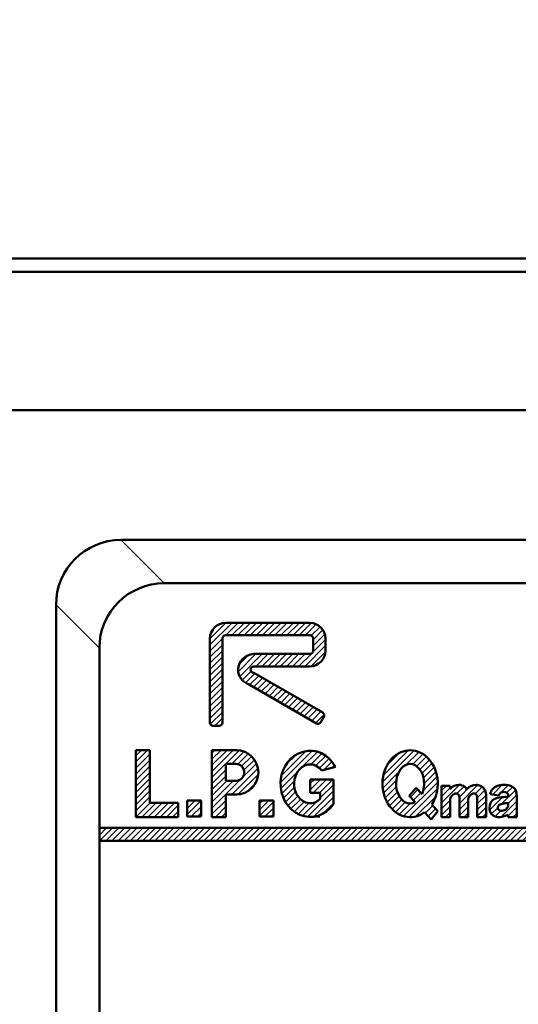
# Model space of a CAD drawing. Units: millimetres. Extents: x -518 to 840, y -1 to 594.
# Drawn here: x 130 to 153, y 228 to 273 of the extents above; entities that cross this region are included whole.
import ezdxf

# ---------------------------------------------------------------- set-up
doc = ezdxf.new("R2010")
doc.units = ezdxf.units.MM
doc.header["$LTSCALE"] = 0.5882896861760071
doc.layers.add('NoLayerName_001', color=7, linetype='Continuous')
doc.layers.add('NoLayerName_002', color=7, linetype='Continuous')
doc.styles.get("Standard").update_dxf_attribs({"font": 'txt', "bigfont": 'extfont2'})
doc.dimstyles.get("Standard").update_dxf_attribs({"dimtxt": 2.5, "dimasz": 2.5, "dimexe": 1.25, "dimexo": 0.625, "dimtad": 1, "dimzin": 0, "dimdsep": 46, "dimtxsty": 'Standard', "dimcen": 2.5, "dimadec": 0, "dimazin": 0, "dimtfac": 0.75, "dimtmove": 0, "dimatfit": 3, "dimfxl": 1, "dimarcsym": 0})
pattern_1 = [(45, (0, 0), (-0.141439033906846, 0.141439033906846), [])]
pattern_2 = [(45, (0, 0), (-0.1414390339068176, 0.1414390339068176), [])]

# ---------------------------------------------------------------- blocks, each defined once
blk = doc.blocks.new('*X15')
at = {"color": 7, "linetype": 'Continuous', "lineweight": 25}
for p, q in [((0.1372835714126808, 1.044124053760079), (0.580910319609069, 1.487750801956467)), ((0.3763250431492793, 1.000322813022045), (0.8507723287026951, 1.474770098575461)), ((0.7890004326729354, 1.13015549007109), (1.058850971595394, 1.400006028993548)), ((-1.3193525916e-06, 0.3411537380455663), (0.583010914560134, 0.9241659719582919)), ((0.5494624375584891, 0.607774782482025), (1.186852837583015, 1.24516518250655)), ((0.8533688921683762, 0.6288385246172794), (1.241192418483619, 1.016662050932522)), ((0.0736303880483433, 0.6976281579211125), (0.1759049078351395, 0.7999026777079087)), ((0.5087246064941695, 0.0013515264684507), (1.24729833556371, 0.7399252555379908)), ((0.8533688921685325, 0.0631530996681846), (1.247298335563722, 0.4570825430633743)), ((0.0878843255432429, 0.1461966704667752), (0.371259486290338, 0.4295718312138703)), ((0.256191949942675, 0.0316615823915782), (0.5200950424460036, 0.2955646748949068)), ((1.073052517827477, -5.9871474889e-06), (1.247298335563712, 0.1742398305887454))]:
    blk.add_line(p, q, dxfattribs=at)
blk = doc.blocks.new('*X16')
at = {"color": 7, "linetype": 'Continuous', "lineweight": 25}
for p, q in [((3.3705044871e-06, 1.610573102344283), (1.456774136026716, 3.067343867866511)), ((0.0413821476993519, 1.93479459201378), (1.186320191561358, 3.079732635875787)), ((0.215851186365569, 2.392106343154623), (0.7838869056134524, 2.960142062402507)), ((1.081623200774715, 2.409350220139888), (1.676238189229498, 3.003965208594671)), ((1.392767119991944, 2.437651426882503), (1.861105570960715, 2.905989877851274)), ((1.580547818302847, 2.342589412718787), (2.022105193367105, 2.784146787783046)), ((1.719212574393765, 2.198411456335069), (2.162020227145231, 2.641219109086535)), ((1.822935680723262, 2.019291850189937), (2.282807995383296, 2.479164164849971)), ((1.89212027306715, 1.80563373005922), (2.385269606475797, 2.298783063467868)), ((0.0096727356099251, 1.337399754975102), (0.7599181720396474, 2.087645191404825)), ((1.882613118138394, 1.230441150181207), (2.520918202818306, 1.868746234861119)), ((1.920377384601636, 1.55104812911906), (2.464386061156635, 2.095056805674059)), ((0.0518406277130907, 1.096724934603643), (0.6365556378442944, 1.681439944734846)), ((0.1199226844661467, 0.8819642788820801), (0.6364482901382349, 1.398489884554168)), ((0.9744870207327097, 0.0394723403008967), (2.548947013966968, 1.613932333535155)), ((0.2127793510530154, 0.691978232994316), (0.6854011955099981, 1.164600077451299)), ((0.3210382705046726, 0.5173944399713477), (0.7714563581031086, 0.9678125275697838)), ((1.217860707741465, 3.314835034e-06), (2.537169688210914, 1.319312295304483)), ((1.285119448419366, 0.9157901929368002), (1.635355023482429, 1.266025767999864)), ((1.421551960213066, 0.7693799922558817), (1.771787535276129, 1.119615567318945)), ((1.527544943502946, 0.0268448381218818), (2.453973190943707, 0.9532730855626422)), ((0.4490115090576268, 0.3625249660496905), (0.8924032025296889, 0.8059166595217526)), ((0.6011026912050852, 0.2317734357225163), (1.051039851857212, 0.6817105963746428)), ((0.7755244517850457, 0.1233524838278584), (1.277287060868556, 0.6251150929113685)), ((1.967282007387894, 0.1837391895322185), (2.317517582450969, 0.5339747645952935)), ((2.103714519181608, 0.0373289888513), (2.453950094244683, 0.387564563914375))]:
    blk.add_line(p, q, dxfattribs=at)
blk = doc.blocks.new('*X28')
at = {"color": 7, "linetype": 'Continuous', "lineweight": 25}
for p, q in [((-3.1642543661e-06, 0.6597770768997542), (0.8241450662458781, 1.483925307399998)), ((-3.1642543661e-06, 1.225462501848995), (0.2202055449155645, 1.445671211018925)), ((0.7046196269712652, 1.081557155650763), (1.04149503453699, 1.418432563216488)), ((0.8213420506601921, 0.6325941543904428), (1.66953856788125, 1.4807906716115)), ((0.8213420506601778, 0.9154368668650541), (1.325305487316614, 1.41940030352149)), ((1.550932702340575, 1.0793420935962), (1.86974135019844, 1.398150741454065)), ((-3.1642543661e-06, 0.9426197893743762), (0.4004375096358519, 1.343060463264594)), ((1.646873056539761, 0.8924397353207567), (2.000850830347978, 1.246417509128974)), ((1.646873056539761, 0.6095970228461418), (2.05335987283101, 1.016083839137391)), ((-3.1642543661e-06, 0.3769343644251251), (0.4004375096358519, 0.777375038315343)), ((-3.1642543661e-06, 0.0940916519505031), (0.4004375096358519, 0.494532325840721)), ((0.8213420506602063, 0.3497514419158243), (1.225968515515417, 0.7543779067710352)), ((0.8213420506602063, 0.0669087294412165), (1.225968515515407, 0.4715351942964174)), ((1.646873056539761, 0.3267543103715127), (2.05335987283101, 0.7332411266627616)), ((0.1887512111047869, 3.3148350305e-06), (0.4004375096358586, 0.2116896133661021)), ((1.037279348528642, 3.3148350269e-06), (1.225968515515411, 0.1886924818217959)), ((1.646873056539761, 0.0439115978968978), (2.053359872831005, 0.4503984141881417)), ((1.885807485952512, 3.3148350269e-06), (2.053359872831006, 0.1675557017135213))]:
    blk.add_line(p, q, dxfattribs=at)
blk = doc.blocks.new('_OPEN30')
at = {"color": 0, "linetype": 'ByBlock', "lineweight": -2}
for p, q in [((-1, 0.267949), (0, 0)), ((0, 0), (-1, -0.267949)), ((0, 0), (-1, 0))]:
    blk.add_line(p, q, dxfattribs=at)
blk = doc.blocks.new('*D29')
at = {"layer": 'Defpoints', "color": 0}
for p in [(83.44401550292969, 278.729339774161), (93.97893152494089, 278.729339774161), (139.4789309585775, 43.72934028001649)]:
    blk.add_point(p, dxfattribs=at)
at = {"layer": 'NoLayerName_001', "color": 0, "linetype": 'Continuous', "lineweight": 25}
for p, q in [((93.35393152494089, 278.729339774161), (77.9440155029297, 278.729339774161)), ((83.44401550292969, 49.72934028001649), (83.4440155029297, 272.729339774161)), ((138.8539309585775, 43.72934028001649), (77.94401550292969, 43.72934028001649))]:
    blk.add_line(p, q, dxfattribs=at)
at = {"layer": 'NoLayerName_001', "color": 0, "lineweight": 25, "xscale": 6, "yscale": 6, "zscale": 6}
for p, rotation in [((83.4440155029297, 278.729339774161), 90), ((83.44401550292969, 43.72934028001649), 270)]:
    blk.add_blockref('_OPEN30', p, dxfattribs=dict(at, rotation=rotation))
at = {"layer": 'NoLayerName_001', "color": 0, "lineweight": 25, "insert": (78.44401550292969, 161.2293398959546), "char_height": 6, "attachment_point": 5, "rotation": 90}
blk.add_mtext('235', dxfattribs=at)
blk = doc.blocks.new('*D33')
at = {"layer": 'Defpoints', "color": 0}
for p in [(90.97893152528174, 301.7293397740137), (90.97893152528172, 186.7293397391759), (258.9789315244684, 186.7293397391759)]:
    blk.add_point(p, dxfattribs=at)
at = {"layer": 'NoLayerName_001', "color": 0, "linetype": 'Continuous', "lineweight": 25}
for p, q in [((90.97893152528172, 187.3543397391759), (90.97893152528178, 307.3293397740137)), ((258.9789315244684, 187.3543397391759), (258.9789315244684, 307.3293397740137)), ((252.9789315244684, 301.7293397740137), (96.97893152528178, 301.7293397740137))]:
    blk.add_line(p, q, dxfattribs=at)
at = {"layer": 'NoLayerName_001', "color": 0, "lineweight": 25, "xscale": 6, "yscale": 6, "zscale": 6, "rotation": 180}
blk.add_blockref('_OPEN30', (90.97893152528178, 301.7293397740137), dxfattribs=at)
at = {"layer": 'NoLayerName_001', "color": 0, "lineweight": 25, "xscale": 6, "yscale": 6, "zscale": 6}
blk.add_blockref('_OPEN30', (258.9789315244684, 301.7293397740137), dxfattribs=at)
at = {"layer": 'NoLayerName_001', "color": 0, "lineweight": 25, "insert": (174.6845273659719, 306.7293397740137), "char_height": 6, "attachment_point": 5}
blk.add_mtext('168', dxfattribs=at)
blk = doc.blocks.new('*D34')
at = {"layer": 'Defpoints', "color": 0}
for p in [(90.97893152528172, 314.7960815429688), (90.97893152528172, 301.7293397740137), (286.7789334590772, 153.0499622175165)]:
    blk.add_point(p, dxfattribs=at)
at = {"layer": 'NoLayerName_001', "color": 0, "linetype": 'Continuous', "lineweight": 25}
for p, q in [((90.97893152528172, 302.3543397740137), (90.97893152528174, 320.2960815429688)), ((286.7789334590772, 153.6749622175165), (286.7789334590772, 320.2960815429688)), ((280.7789334590772, 314.7960815429688), (96.97893152528174, 314.7960815429688))]:
    blk.add_line(p, q, dxfattribs=at)
at = {"layer": 'NoLayerName_001', "color": 0, "lineweight": 25, "xscale": 6, "yscale": 6, "zscale": 6, "rotation": 180}
blk.add_blockref('_OPEN30', (90.97893152528174, 314.7960815429688), dxfattribs=at)
at = {"layer": 'NoLayerName_001', "color": 0, "lineweight": 25, "xscale": 6, "yscale": 6, "zscale": 6}
blk.add_blockref('_OPEN30', (286.7789334590772, 314.7960815429688), dxfattribs=at)
at = {"layer": 'NoLayerName_001', "color": 0, "lineweight": 25, "insert": (188.8789324921794, 319.7960815429688), "char_height": 6, "attachment_point": 5}
blk.add_mtext('196', dxfattribs=at)

msp = doc.modelspace()

# ---------------------------------------------------------------- hatches: boundary and pattern name
at = {"layer": 'NoLayerName_001', "linetype": 'Continuous', "lineweight": 25}
h = msp.add_hatch(dxfattribs=at)
h.set_pattern_fill('ANSI31', scale=0.0629999999999967)
h.set_pattern_definition([(45, (0, 0), (-0.1414390339068318, 0.1414390339068318), [])])
edge = h.paths.add_edge_path()
edge.add_arc((143.1750866182274, 244.654916422607), 0.7492195344975705, 2.094391966458503, 87.93355037851335)
edge.add_line((139.3042243545939, 245.403648724321), (143.2021023741549, 245.4036487244375))
edge.add_arc((139.3319202274312, 244.6550884813111), 0.7490724255953729, 92.11891179322527, 177.918365875773)
edge.add_line((138.5833421234038, 240.7846538876689), (138.5833421234216, 244.6822973215066))
edge.add_arc((138.7324719251998, 240.7895011272504), 0.1492085571113954, 181.861657596679, 267.9984260392505)
edge.add_line((139.0158010864292, 240.6403836070779), (138.7272605252738, 240.6403836070655))
edge.add_arc((139.010289631867, 240.7896790100809), 0.1493971000026838, 272.1141960437547, 358.0724349955753)
edge.add_line((139.1596021952124, 244.6822973214919), (139.1596021954188, 240.7846538877137))
edge.add_arc((139.3101641712891, 244.6759907095733), 0.1506940011878734, 92.25897920426776, 177.6014452747981)
edge.add_line((143.2021023741698, 244.8265676021291), (139.3042243545831, 244.8265676021283))
edge.add_arc((143.1964886529096, 244.6763176003832), 0.1503548366066821, 2.279295923450524, 87.86027959766187)
edge.add_line((143.3467245334945, 244.1052161991899), (143.346724533532, 244.6822973215016))
edge.add_arc((143.1965428338378, 244.1111416072561), 0.1502985474730724, 272.1198533791683, 357.7405711001865)
edge.add_line((140.6038298088664, 243.960945918487), (143.2021023741958, 243.9609459186245))
edge.add_arc((140.6317871681351, 243.2116815896767), 0.7497857349701909, 92.13689062208456, 177.9561975451049)
edge.add_arc((140.6235675914905, 243.2530357575172), 0.741233266115554, 181.1297180121646, 252.1291933788989)
edge.add_line((143.5027241051388, 240.7541577308583), (140.3961040634626, 242.5475663405944))
edge.add_arc((143.5728887858183, 240.886713166163), 0.1499800848235379, 242.1066880658501, 327.8664324131374)
edge.add_line((143.8438118904328, 241.0567734413377), (143.6998934886741, 240.8069395408463))
edge.add_arc((143.7127480889344, 241.1274959584586), 0.1489274806445592, 331.6485349534496, 418.0231720720309)
edge.add_line((140.6038298090601, 243.0953242350399), (143.7916165450162, 241.2538255319022))
edge.add_arc((140.6082747204907, 243.2444467937719), 0.1491887889903699, 182.3146032791296, 268.2926842554948)
edge.add_arc((140.6096957269064, 243.2334075155377), 0.1505715853772408, 92.23267501586608, 178.0916835648641)
edge.add_line((143.2021023742155, 243.3838647963643), (140.6038298089111, 243.3838647962825))
edge.add_arc((143.1749518521384, 244.1327319299833), 0.749359149316164, 272.076375366002, 357.8956822889156)
edge.add_line((143.9238056558163, 244.6822973215091), (143.9238056557762, 244.1052161991906))
h = msp.add_hatch(dxfattribs=at)
h.set_pattern_fill('ANSI31', scale=0.063000000000003)
h.set_pattern_definition(pattern_1)
h.paths.add_polyline_path([(137.1150911929024, 237.0902297552966), (137.1150911929024, 236.4293398626866), (135.1589315248773, 236.4293398626866), (135.1589315248773, 239.5182210882713), (135.8067989566323, 239.5182210882713), (135.8067989566323, 237.0902297552966)])
h = msp.add_hatch(dxfattribs=at)
h.set_pattern_fill('ANSI31', scale=0.063000000000003)
h.set_pattern_definition(pattern_1)
edge = h.paths.add_edge_path()
edge.add_line((139.3174284587889, 237.465090251457), (139.3174284587889, 236.4293398626866))
edge.add_line((139.3174284587889, 236.4293398626866), (138.6793278728441, 236.4293398626866))
edge.add_line((138.6793278728441, 236.4293398626866), (138.6793278728441, 239.5182207446968))
edge.add_line((138.6793278728441, 239.5182207446968), (139.7955815155946, 239.5182207446968))
edge.add_arc((139.7955815155946, 238.4916554980769), 1.02656524661993, 270, 450)
edge.add_line((139.7955815155946, 237.465090251457), (139.3174284587889, 237.465090251457))
edge = h.paths.add_edge_path()
edge.add_line((139.3174284587892, 238.8870964770717), (139.3174284587889, 238.0962145190817))
edge.add_line((139.3174284587889, 238.0962145190817), (139.7714400681538, 238.0962145190817))
edge.add_arc((139.7714400681538, 238.4916554980767), 0.3954409789949977, 270, 450)
edge.add_line((139.7714400681538, 238.8870964770717), (139.3174284587892, 238.8870964770717))
h = msp.add_hatch(dxfattribs=at)
h.set_pattern_fill('ANSI31', scale=0.0629999999999904)
h.set_pattern_definition(pattern_2)
edge = h.paths.add_edge_path()
edge.add_ellipse((143.2088152584045, 237.9644712248617), major_axis=(-2.808129132650759e-16, -1.528674300000015), ratio=0.8937290958577638, start_angle=124.085263355478, end_angle=408.9109689363099)
edge.add_line((144.2864239009392, 238.1706288394614), (144.28642390094, 237.0247765277709))
edge.add_line((143.2088152584045, 238.1706288394614), (144.2864239009392, 238.1706288394614))
edge.add_line((143.2088152584045, 237.5543873843966), (143.2088152584045, 238.1706288394614))
edge.add_line((143.6804143795098, 237.5543873843966), (143.2088152584045, 237.5543873843966))
edge.add_line((143.6804143795098, 237.2743776208111), (143.6804143795098, 237.5543873843966))
edge.add_ellipse((143.2088152584045, 237.9644712248617), major_axis=(-1.650837907456459e-16, -0.8986742999999876), ratio=0.8192297253854929, start_angle=139.1681697676535, end_angle=394.3480872438624)
edge.add_line((144.3778752787721, 238.7555458593224), (143.7431024060833, 238.5827540981282))
h = msp.add_hatch(dxfattribs=at)
h.set_pattern_fill('ANSI31', scale=0.063000000000003)
h.set_pattern_definition(pattern_1)
h.paths.add_polyline_path([(138.180977407279, 237.1978974865466), (138.180977407279, 236.4479427865467), (137.5335741072794, 236.4479427865467), (137.5335741072794, 237.1978974865466)])
h = msp.add_hatch(dxfattribs=at)
h.set_pattern_fill('ANSI31', scale=0.063000000000003)
h.set_pattern_definition(pattern_1)
h.paths.add_polyline_path([(141.5165838072793, 237.1978974865466), (141.5165838072793, 236.4479427865467), (140.8691805072797, 236.4479427865467), (140.8691805072797, 237.1978974865466)])
h = msp.add_hatch(dxfattribs=at)
h.set_pattern_fill('ANSI31', scale=0.0629999999999904)
h.set_pattern_definition(pattern_2)
h.paths.add_polyline_path([(174.9789315248772, 235.9293398626866), (174.9789315248772, 235.3293398626862), (133.4789337004772, 235.3293398626862), (133.4789337004772, 235.9293398626866)])

# ---------------------------------------------------------------- linework, layer by layer
at = {"layer": 'NoLayerName_001', "color": 7, "linetype": 'Continuous', "lineweight": 50}
for p, q in [((105.8318582613606, 262.2293397733161), (244.1260047883939, 262.2293397733161)), ((111.9789311076775, 261.6184126535159), (237.9789331341775, 261.6184126535159)), ((119.9789324189774, 255.2293404886164), (229.9789318228774, 255.2293404886164))]:
    msp.add_line(p, q, dxfattribs=at)
at = {"layer": 'NoLayerName_001', "color": 190, "linetype": 'Continuous', "lineweight": 25}
for p, q in [((136.4789337004772, 247.2293398627158), (134.4789333725771, 249.2293401905159)), ((131.4789333725771, 246.2293401905159), (133.4789337004772, 244.2293398627158))]:
    msp.add_line(p, q, dxfattribs=at)
at = {"layer": 'NoLayerName_001', "color": 190, "linetype": 'Continuous', "lineweight": 50}
for p, q in [((215.478930869177, 249.2293401905159), (134.4789333725771, 249.2293401905159)), ((213.4789305413774, 247.2293398627158), (136.4789337004772, 247.2293398627158)), ((131.4789333725771, 207.2293404290163), (131.4789333725771, 246.2293401905163)), ((133.4789337004772, 209.2293407568164), (133.4789337004772, 244.2293398627162))]:
    msp.add_line(p, q, dxfattribs=at)
at = {"layer": 'NoLayerName_001', "color": 1, "linetype": 'Continuous', "lineweight": 50}
for p, q in [((148.0528206603464, 237.1126703131151), (147.7748534486941, 237.4109660397397)), ((148.3767060624037, 237.4911831225925), (148.1060971680989, 237.781582397665)), ((149.1088322015744, 236.7055145634607), (148.8257233605698, 237.0093279410866)), ((150.9241252538054, 237.3512282760411), (150.9241252538054, 236.4255613476657)), ((148.7919398838756, 236.3194972459237), (148.4863747369006, 236.647409221607))]:
    msp.add_line(p, q, dxfattribs=at)
at = {"layer": 'NoLayerName_001', "color": 1, "linetype": 'Continuous', "lineweight": 25}
msp.add_line((143.6589315248773, 236.4293398626866), (143.4789315248773, 236.4293398626866), dxfattribs=at)
at = {"layer": 'NoLayerName_001', "color": 190, "linetype": 'Continuous', "lineweight": 50}
for centre in [(134.4789333725771, 246.2293401905159), (136.4789337004772, 244.2293398627158)]:
    msp.add_arc(centre, 3, 90, 180, dxfattribs=at)
at = {"layer": 'NoLayerName_001', "color": 1, "linetype": 'Continuous', "lineweight": 50}
for centre, radius in [((139.7955815155946, 238.4916554980769), 1.02656524661993), ((139.7714400681538, 238.4916554980767), 0.3954409789949977)]:
    msp.add_arc(centre, radius, 270, 90, dxfattribs=at)
for centre, major_axis, ratio, start_param, end_param in [((143.2088152584045, 237.9644712248617), (9.360430442169198e-17, 1.528674300000015), 0.8937290958577638, 5.256304723466968, 10.33355329069322), ((147.8256019424842, 237.9687243048524), (0, 1.544444999999996), 0.8263296523994056, 4.042126546827669, 9.969005595130362), ((143.2088152584045, 237.9644712248617), (5.502793024854866e-17, 0.8986742999999876), 0.8192297253854929, 5.471110763011619, 10.12001514555732), ((147.8256019424842, 237.9687243048524), (0, 0.9144450000000006), 0.7066807735839772, 4.162937308004766, 9.784070074431238)]:
    msp.add_ellipse(centre, major_axis=major_axis, ratio=ratio, start_param=start_param, end_param=end_param, dxfattribs=at)
for points, knots in [([(151.5133975787244, 237.4924732608849), (151.5350134295381, 237.5451978506992), (151.5664753769237, 237.6565538291865), (151.7024399881049, 237.808423748058), (151.8998412867189, 237.8950655745578), (152.1332453494294, 237.9245927741963), (152.3508298970951, 237.9083204945624), (152.5759675614568, 237.8455567879771), (152.7384986910571, 237.6525390477432), (152.7347618228721, 237.4846192828576), (152.7477408404465, 237.4045716497149)], [0, 0, 0, 0, 0.1709507133572684, 0.3419014268339693, 0.59187577972056, 0.7998306981096241, 1.043135493340691, 1.243981361622692, 1.487260432405021, 1.730539503063716, 1.730539503063716, 1.730539503063716, 1.730539503063716]), ([(149.6776897069014, 237.2643473584308), (149.6866800093566, 237.29025967747), (149.699921324481, 237.3440131346692), (149.7478655861873, 237.4123098399386), (149.8077260553358, 237.4669681126579), (149.8761299058594, 237.5012427025502), (149.945341716789, 237.5248172751833), (150.015319366305, 237.5095360979093), (150.0814584247748, 237.4507811301396), (150.0866569922404, 237.3856749520826), (150.0985942479258, 237.3489028362873)], [0, 0, 0, 0, 0.0822828314171076, 0.1641619881763191, 0.2461417851020416, 0.3228362379395439, 0.3931111538493471, 0.4603934175085589, 0.5276756826343126, 0.6436592123283148, 0.6436592123283148, 0.6436592123283148, 0.6436592123283148]), ([(150.5032207127811, 237.2666727981847), (150.5122110152362, 237.2925851172239), (150.5254523303606, 237.3463385744231), (150.5733965920669, 237.4146352796924), (150.6332570612155, 237.4692935524118), (150.7016609117391, 237.5035681423041), (150.7708727226685, 237.5271427149372), (150.8408503721846, 237.5118615376632), (150.9069894306544, 237.4531065698935), (150.9121879981201, 237.3880003918365), (150.9241252538054, 237.3512282760411)], [0, 0, 0, 0, 0.0822828314171076, 0.1641619881763191, 0.2461417851020416, 0.3228362379395439, 0.3931111538493471, 0.4603934175085589, 0.5276756826343126, 0.6436592123283148, 0.6436592123283148, 0.6436592123283148, 0.6436592123283148]), ([(152.3538113970512, 237.3641090030906), (152.3538113970512, 237.3823249454907), (152.3546438512848, 237.419760683172), (152.3509137712286, 237.473993565341), (152.3304909058933, 237.5225494839675), (152.2963581769642, 237.5550026780575), (152.2290880556712, 237.584370882829), (152.1445089559521, 237.5912704004074), (152.0567768238515, 237.579071906441), (151.9934760065486, 237.5447114357985), (151.9403915720447, 237.4937480386025), (151.925611083329, 237.4419604777963), (151.9156986041546, 237.4187568302755)], [0, 0, 0, 0, 0.0546478272001423, 0.1125311709922258, 0.161695130586728, 0.2089147228206158, 0.2498219707574562, 0.3798471116047079, 0.4576199465699156, 0.5116080890643996, 0.5940907460065925, 0.6697874996678534, 0.6697874996678534, 0.6697874996678534, 0.6697874996678534]), ([(152.3538113970512, 237.3641090031147), (152.2547476757866, 237.3586054630185), (152.0080255603123, 237.3542495128556), (151.5959114590817, 237.275093734106), (151.4566004178549, 236.8868264989949), (151.5470524723156, 236.5065362748919), (151.982224254979, 236.3602307615724), (152.2300293712238, 236.4974930979673), (152.3538113970512, 236.5348572940283)], [0, 0, 0, 0, 0.2976494388026379, 0.7621760926665369, 1.112691269381934, 1.407409509804154, 1.849762751395803, 2.237657914535233, 2.237657914535233, 2.237657914535233, 2.237657914535233]), ([(152.3538113970512, 237.0750065485652), (152.2924070055646, 237.0702539590268), (152.1681952914338, 237.0671675587419), (152.0129446598233, 237.0298940867852), (151.8913809082107, 236.9611903684668), (151.8495340935762, 236.8423687068354), (151.9265407052895, 236.718739481107), (152.0595007036144, 236.7148865083025), (152.1758252378389, 236.7413692101158), (152.2865174334809, 236.8009291788227), (152.3367467372298, 236.8922023419642), (152.3513747226222, 236.948282493236), (152.3538113970512, 236.9569108333178)], [0, 0, 0, 0, 0.1847641134269164, 0.3715193923163025, 0.4757745744465585, 0.5900345659850366, 0.7068989466920601, 0.8537014944039717, 0.9493970398808043, 1.069774132367588, 1.2171945159112, 1.244091926819555, 1.244091926819555, 1.244091926819555, 1.244091926819555])]:
    msp.add_open_spline(points, degree=3, knots=knots, dxfattribs=at)
at = {"layer": 'NoLayerName_002', "color": 7, "linetype": 'Continuous', "lineweight": 50}
for p, q in [((143.2021023741364, 245.4036487243516), (139.304224354576, 245.4036487243516)), ((139.3042243545775, 244.8265676020528), (143.2021023741379, 244.8265676020528)), ((138.5833421233478, 244.6822973214775), (138.5833421233478, 240.7846538877394)), ((139.1596021952706, 240.7846538877395), (139.1596021952706, 244.6822973214775)), ((143.3467245334447, 244.6822973214775), (143.3467245334447, 244.1052161991788)), ((143.9238056557447, 244.1052161991787), (143.9238056557447, 244.6822973214774)), ((143.2021023741364, 243.9609459186046), (140.6038298088576, 243.9609459186046)), ((140.6038298088581, 243.3838647963045), (143.2021023741369, 243.3838647963045)), ((143.7916165450056, 241.2538255318853), (140.6038298088589, 243.0953242351561)), ((140.3961040634131, 242.5475663406161), (143.5027241051231, 240.7541577308705)), ((143.6998934885739, 240.8069395408367), (143.8438118904171, 241.0567734413441)), ((138.7272605251879, 240.6403836071654), (139.0158010863398, 240.6403836071654)), ((133.4789337004772, 235.9293398626866), (199.4789315248772, 235.9293398626866)), ((133.4789337004772, 235.3293398626862), (199.4789315248772, 235.3293398626862))]:
    msp.add_line(p, q, dxfattribs=at)
at = {"layer": 'NoLayerName_002', "color": 1, "linetype": 'Continuous', "lineweight": 50}
for p, q in [((135.1589315248773, 236.4293398626866), (135.1589315248773, 239.5182210882714)), ((135.1589315248773, 239.5182210882713), (135.8067989566323, 239.5182210882713)), ((135.8067989566323, 239.5182210882713), (135.8067989566323, 237.0902297552968)), ((138.6793278728441, 239.5182207446968), (139.8207858066137, 239.5182207446968)), ((138.6793278728441, 236.4293395191116), (138.6793278728441, 239.5182207446968)), ((139.3174284587889, 238.8870964770717), (139.3174284587889, 238.0962145190817)), ((139.7950737224296, 238.8870964770717), (139.3174284587894, 238.8870964770717)), ((144.377874658883, 238.7555456905822), (143.7431019266332, 238.5827539660503)), ((139.3174284587889, 238.0962145190817), (139.795073722429, 238.0962145190817)), ((143.2088152584045, 238.1706288394614), (144.2864239009392, 238.1706288394614)), ((143.2088152584045, 237.5543873843966), (143.2088152584045, 238.1706288394614)), ((144.2864239009391, 238.1706288394614), (144.2864239009391, 237.024777130577)), ((149.2772490330112, 236.4255613476657), (149.2772490330112, 237.8750077588705)), ((149.2772490330112, 237.8750077588705), (149.6776897069009, 237.8750077588705)), ((149.6776897069014, 237.8750077588705), (149.6776897069014, 237.7213101509647)), ((139.8239091717639, 237.465090251457), (139.3174284587888, 237.465090251457)), ((139.3174284587889, 237.465090251457), (139.3174284587889, 236.4293395191117)), ((143.6804143795098, 237.5543873843966), (143.2088152584044, 237.5543873843966)), ((143.6804143795098, 237.2743777213998), (143.6804143795098, 237.5543873843964)), ((148.1060971680989, 237.7815823976651), (147.774853448694, 237.4109660397398)), ((151.3306120700967, 237.4648016009809), (151.3306120700967, 236.4255613476656)), ((151.9156986040713, 237.4187568302908), (151.5133975787464, 237.4924732608808)), ((152.3538113970512, 237.3641090030906), (152.3538113970512, 237.4187568302907)), ((135.8067989566323, 237.0902297552966), (137.1150911929024, 237.0902297552966)), ((137.1150911929024, 237.0902297552966), (137.1150911929024, 236.4293398626866)), ((137.5335741072794, 237.1978974865466), (138.1809774072796, 237.1978974865466)), ((137.5335741072794, 236.4479427865467), (137.5335741072794, 237.1978974865465)), ((138.180977407279, 237.1978974865466), (138.180977407279, 236.4479427865467)), ((140.8691805072798, 237.1978974865466), (141.51658380728, 237.1978974865466)), ((140.8691805072798, 236.4479427865467), (140.8691805072798, 237.1978974865465)), ((141.5165838072793, 237.1978974865466), (141.5165838072793, 236.4479427865467)), ((149.6776897069014, 237.2643473584308), (149.6776897069014, 236.4255613476656)), ((150.0985942479258, 236.4255613476657), (150.0985942479258, 237.3489028362873)), ((150.5032207127811, 237.2666727981847), (150.5032207127811, 236.4255613476656)), ((152.3538113970512, 236.9569108333178), (152.3538113970512, 237.0750065485652)), ((152.7477408404466, 237.4045716495358), (152.7477408404466, 236.4255616398056)), ((148.7919398838756, 236.3194972459237), (149.1088322015743, 236.7055145634607)), ((152.3538113970512, 236.4255616398057), (152.3538113970512, 236.5348572940284)), ((137.1150911929024, 236.4293398626866), (135.1589315248773, 236.4293398626866)), ((138.180977407279, 236.4479427865467), (137.5335741072788, 236.4479427865467)), ((139.3174284587889, 236.4293395191116), (138.6793278728441, 236.4293395191116)), ((141.5165838072793, 236.4479427865467), (140.8691805072791, 236.4479427865467)), ((149.6776897069014, 236.4255613476657), (149.2772490330113, 236.4255613476657)), ((150.5032207127811, 236.4255613476657), (150.0985942479259, 236.4255613476657)), ((151.3306120700967, 236.4255613476657), (150.9241252538054, 236.4255613476657)), ((152.7477408404466, 236.4255616398057), (152.3538113970519, 236.4255616398057))]:
    msp.add_line(p, q, dxfattribs=at)
at = {"layer": 'NoLayerName_002', "color": 7, "linetype": 'Continuous', "lineweight": 50}
for centre, radius, start, end in [((139.3319202274312, 244.6550884813111), 0.7490724255953729, 92.11891179322527, 177.918365875773), ((143.1750866182274, 244.654916422607), 0.7492195344975705, 2.094391966458503, 87.93355037851335), ((139.3101641712891, 244.6759907095733), 0.1506940011878734, 92.25897920426776, 177.6014452747981), ((143.1964886529096, 244.6763176003832), 0.1503548366066821, 2.279295923450524, 87.86027959766187), ((140.6317871681351, 243.2116815896767), 0.7497857349701909, 92.13689062208456, 177.9561975451049), ((143.1965428338378, 244.1111416072561), 0.1502985474730724, 272.1198533791683, 357.7405711001865), ((143.1749518521384, 244.1327319299833), 0.749359149316164, 272.076375366002, 357.8956822889156), ((140.6096957269064, 243.2334075155377), 0.1505715853772408, 92.23267501586608, 178.0916835648641), ((140.6235675914905, 243.2530357575172), 0.741233266115554, 181.1297180121646, 252.1291933788989), ((140.6082747204907, 243.2444467937719), 0.1491887889903699, 182.3146032791296, 268.2926842554948), ((143.7127480889344, 241.1274959584586), 0.1489274806445592, 331.6485349534496, 58.02317207203094), ((138.7324719251998, 240.7895011272504), 0.1492085571113954, 181.861657596679, 267.9984260392505), ((139.010289631867, 240.7896790100809), 0.1493971000026838, 272.1141960437547, 358.0724349955753), ((143.5728887858183, 240.886713166163), 0.1499800848235379, 242.1066880658501, 327.8664324131374)]:
    msp.add_arc(centre, radius, start, end, dxfattribs=at)
at = {"layer": 'NoLayerName_002', "color": 1, "linetype": 'Continuous', "lineweight": 50}
for centre, radius, start, end in [((150.0678233455764, 237.4201760327758), 0.4928346712266533, 88.85572269388727, 142.3363733391991), ((150.0956043312409, 237.5006322103856), 0.4126703065239005, 52.39594369780772, 92.49146876179292), ((150.867530908451, 237.356557249161), 0.5589736757675372, 89.15687171100193, 140.9461588341029), ((150.8767732137859, 237.4541377170958), 0.4613338094783088, 70.20179853060145, 90.12631985969546), ((150.8806120700966, 237.4648016009809), 0.45, 0, 70.20179853060145), ((150.1535267153363, 237.5966141525009), 0.3015513315517256, 21.82828787179147, 49.98608539449081)]:
    msp.add_arc(centre, radius, start, end, dxfattribs=at)

# ---------------------------------------------------------------- block references
at = {"layer": 'NoLayerName_001', "color": 7, "linetype": 'Continuous', "lineweight": 50}
msp.add_blockref('*X16', (146.5510864257812, 236.4293365478516), dxfattribs=at)
at = {"layer": 'NoLayerName_001', "color": 7, "linetype": 'Continuous', "lineweight": 25}
for name, p in [('*X28', (149.2772521972656, 236.4293365478516)), ('*X15', (151.5004425048828, 236.4255676269531))]:
    msp.add_blockref(name, p, dxfattribs=at)

# ---------------------------------------------------------------- dimensions: what is measured, and where the dimension line sits
at = {"layer": 'NoLayerName_001', "color": 3, "linetype": 'Continuous', "lineweight": 25}
dim = msp.add_linear_dim(base=(90.97893152528174, 314.7960815429688), p1=(286.7789334590772, 153.0499622175165), p2=(90.97893152528172, 301.7293397740137), angle=180, text='196', dimstyle='Standard', override={"dimtxt": 6, "dimasz": 6, "dimexe": 5.5, "dimgap": 2, "dimdec": 1, "dimzin": 8, "dimblk": 'OPEN30', "dimclrd": 0, "dimclre": 0, "dimclrt": 0, "dimtp": 0, "dimtm": 0, "dimlwd": 25, "dimlwe": 25}, dxfattribs=at)
dim.commit()
dim.dimension.update_dxf_attribs({"geometry": '*D34', "text_midpoint": (188.8789324921794, 314.7960815429688), "dimtype": 160})
for base, p1, p2, angle, override, picture, middle in [((90.97893152528178, 301.7293397740137), (258.9789315244684, 186.7293397391759), (90.97893152528172, 186.7293397391759), 180, {"dimtxt": 6, "dimasz": 6, "dimexe": 5.600000000000023, "dimgap": 2, "dimdec": 3, "dimzin": 8, "dimblk": 'OPEN30', "dimclrd": 0, "dimclre": 0, "dimclrt": 0, "dimtp": 0, "dimtm": 0, "dimlwd": 25, "dimlwe": 25}, '*D33', (174.6845273659719, 301.7293397740137)), ((83.4440155029297, 278.729339774161), (139.4789309585775, 43.72934028001649), (93.97893152494089, 278.729339774161), 90, {"dimtxt": 6, "dimasz": 6, "dimexe": 5.5, "dimgap": 2, "dimdec": 1, "dimzin": 8, "dimblk": 'OPEN30', "dimclrd": 0, "dimclre": 0, "dimclrt": 0, "dimtp": 0, "dimtm": 0, "dimlwd": 25, "dimlwe": 25}, '*D29', (83.44401550292969, 161.2293398959546))]:
    dim = msp.add_linear_dim(base=base, p1=p1, p2=p2, angle=angle, dimstyle='Standard', override=override, dxfattribs=at)
    dim.commit()
    dim.dimension.update_dxf_attribs({"geometry": picture, "text_midpoint": middle, "dimtype": 160})

doc.saveas('drawing.dxf')
